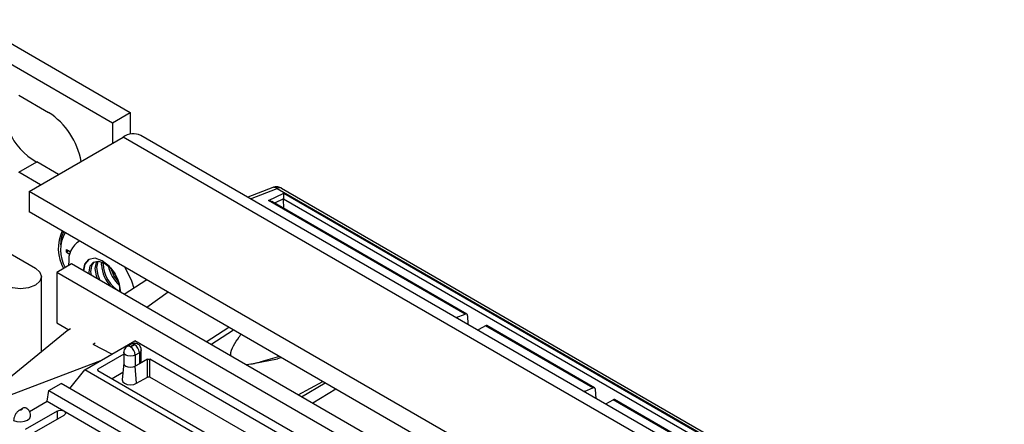
# Model space of a CAD drawing. Units: inches. Extents: x 6.2 to 32.7, y 0.7 to 21.3.
# Drawn here: x 26 to 27.5, y 20.7 to 21.3 of the extents above; entities that cross this region are included whole.
import ezdxf

# ---------------------------------------------------------------- set-up
doc = ezdxf.new("R2010")
doc.units = ezdxf.units.IN
doc.header["$MEASUREMENT"] = 0

msp = doc.modelspace()

# ---------------------------------------------------------------- linework, layer by layer
at = {"color": 7, "linetype": 'Continuous', "lineweight": 25}
for p, q in [((25.9725, 21.3375), (26.2112, 21.1998)), ((25.9461, 21.3223), (26.1847, 21.1845)), ((26.0456, 21.2252), (26.0898, 21.1997)), ((26.1847, 21.1845), (26.2112, 21.1998)), ((26.2112, 21.1998), (26.2112, 21.1674)), ((26.1847, 21.1845), (26.1847, 21.1539)), ((26.0609, 21.0824), (26.2007, 21.1631)), ((32.3878, 17.5913), (26.2007, 21.1631)), ((32.414, 17.5939), (26.2268, 21.1657)), ((26.0456, 21.1109), (26.072, 21.1262)), ((26.1044, 21.1075), (26.072, 21.1262)), ((26.0779, 21.0923), (26.0456, 21.1109)), ((26.423, 21.0882), (26.3861, 21.0737)), ((26.4294, 21.0869), (27.823, 20.2825)), ((26.436, 21.0872), (27.8296, 20.2827)), ((32.2481, 17.5106), (26.0609, 21.0824)), ((26.0609, 21.0824), (26.0609, 21.0519)), ((26.4168, 21.0688), (26.4396, 21.0796)), ((26.4395, 21.0571), (26.4393, 21.0709)), ((26.4396, 21.0796), (27.81, 20.2885)), ((26.7091, 20.9001), (26.4168, 21.0688)), ((26.7116, 20.9), (26.4215, 21.0675)), ((25.9305, 21.049), (26.0701, 20.9684)), ((32.2481, 17.4801), (26.0609, 21.0519)), ((26.1357, 21.0087), (26.1344, 21.008)), ((26.1165, 20.9963), (26.1225, 20.9928)), ((26.1165, 20.9922), (26.1165, 20.9963)), ((26.12, 20.9943), (26.1165, 20.9922)), ((26.1165, 20.9922), (26.1215, 20.9893)), ((26.12, 20.9943), (26.1225, 20.9928)), ((26.12, 20.9943), (26.12, 20.9943)), ((26.1239, 20.9747), (26.102, 20.962)), ((26.12, 20.9724), (26.1199, 20.9759)), ((27.6088, 20.1174), (26.1239, 20.9747)), ((26.1498, 20.9814), (26.1498, 20.9814)), ((26.1685, 20.9732), (26.1688, 20.9777)), ((26.1709, 20.9747), (26.171, 20.9768)), ((26.0793, 20.8443), (26.0793, 20.9557)), ((27.5869, 20.1048), (26.102, 20.962)), ((26.102, 20.962), (26.102, 20.8873)), ((26.1501, 20.9596), (26.1499, 20.9625)), ((26.2359, 20.9509), (26.2023, 20.9294)), ((26.2675, 20.9326), (26.2357, 20.9101)), ((26.6959, 20.8949), (26.7091, 20.9001)), ((26.7128, 20.8976), (26.713, 20.885)), ((26.102, 20.8873), (26.12, 20.8769)), ((26.7393, 20.8826), (26.7296, 20.877)), ((26.8992, 20.7903), (26.7393, 20.8826)), ((26.9017, 20.7903), (26.7413, 20.8829)), ((26.1172, 20.8751), (25.9848, 20.7673)), ((26.1223, 20.8784), (26.1172, 20.8751)), ((26.1434, 20.8174), (26.2179, 20.8604)), ((26.1839, 20.8407), (26.156, 20.8551)), ((26.2126, 20.8554), (26.2066, 20.8519)), ((26.2115, 20.8514), (26.2175, 20.8549)), ((26.2177, 20.8548), (26.2116, 20.8514)), ((26.6401, 20.6167), (26.2179, 20.8604)), ((26.2016, 20.8407), (26.1629, 20.8184)), ((26.2016, 20.8433), (26.2016, 20.8269)), ((26.2247, 20.8427), (26.2186, 20.8392)), ((26.2186, 20.8392), (26.2186, 20.8228)), ((26.2247, 20.8427), (26.2247, 20.8263)), ((26.2276, 20.8304), (26.2276, 20.8468)), ((26.2016, 20.8271), (26.199, 20.8029)), ((26.2247, 20.8263), (26.2186, 20.8228)), ((26.2205, 20.7973), (26.2186, 20.8228)), ((26.2367, 20.8332), (26.2247, 20.8263)), ((26.2367, 20.8332), (26.2402, 20.8332)), ((26.2367, 20.8066), (26.2367, 20.8332)), ((26.5777, 20.6384), (26.2402, 20.8332)), ((26.2402, 20.8066), (26.2402, 20.8332)), ((26.3941, 20.8265), (26.4303, 20.8335)), ((26.1211, 20.7896), (26.1434, 20.8174)), ((26.5656, 20.5737), (26.1434, 20.8174)), ((26.1629, 20.8163), (26.1629, 20.8184)), ((26.1629, 20.8163), (26.5638, 20.5849)), ((26.2001, 20.8132), (26.1842, 20.804)), ((26.2205, 20.7973), (26.2367, 20.8066)), ((26.2402, 20.8066), (26.2367, 20.8066)), ((26.5721, 20.615), (26.2402, 20.8066)), ((26.0901, 20.7866), (26.1082, 20.797)), ((26.5303, 20.5533), (26.1082, 20.797)), ((26.4607, 20.7802), (26.4974, 20.7999)), ((26.4658, 20.7773), (26.5012, 20.7977)), ((26.0875, 20.7708), (26.0901, 20.7866)), ((26.0901, 20.7866), (26.5122, 20.5429)), ((26.5169, 20.7887), (26.4827, 20.7675)), ((26.8876, 20.7858), (26.8992, 20.7903)), ((26.9038, 20.7749), (26.903, 20.7878)), ((26.0611, 20.7555), (26.0875, 20.7708)), ((26.0875, 20.7708), (26.5096, 20.5271)), ((26.9183, 20.7665), (26.9293, 20.7729)), ((27.2748, 20.5735), (26.9293, 20.7729)), ((27.2773, 20.5735), (26.9314, 20.7731)), ((26.0467, 20.7575), (26.0504, 20.7596)), ((26.1025, 20.756), (26.0551, 20.7286)), ((26.0654, 20.7227), (26.1128, 20.7501))]:
    msp.add_line(p, q, dxfattribs=at)
at = {"color": 8, "linetype": 'Continuous', "lineweight": 25}
for p, q in [((26.39, 21.0715), (26.4294, 21.0869)), ((26.4393, 21.0714), (26.4258, 21.065)), ((27.8002, 20.2853), (26.4393, 21.0709)), ((26.3242, 20.859), (26.3578, 20.8805)), ((26.3311, 20.855), (26.3647, 20.8765)), ((26.1592, 20.8571), (26.156, 20.8551)), ((25.9907, 20.7639), (26.1675, 20.8312)), ((26.1632, 20.8161), (26.1629, 20.8184)), ((26.8876, 20.7858), (26.8877, 20.7842)), ((26.1025, 20.756), (26.1025, 20.7441))]:
    msp.add_line(p, q, dxfattribs=at)
at = {"color": 7, "linetype": 'Continuous', "lineweight": 25, "flags": 128}
for points in [[(26.1973, 20.9323), (26.1952, 20.9447), (26.1891, 20.9586), (26.1801, 20.9708), (26.1694, 20.9794), (26.1588, 20.9831), (26.1498, 20.9814), (26.1437, 20.9744), (26.1416, 20.9644)], [(26.0701, 20.9684), (26.0769, 20.9626), (26.0793, 20.9557), (26.0769, 20.9488), (26.0701, 20.9429), (26.06, 20.939), (26.048, 20.9376), (26.0361, 20.939), (26.0259, 20.9429)], [(26.1417, 20.9644), (26.1438, 20.9745), (26.1498, 20.9814), (26.1498, 20.9814)], [(26.1499, 20.9625), (26.1517, 20.9717), (26.1567, 20.9774), (26.1641, 20.9788), (26.1729, 20.9758), (26.1817, 20.9687), (26.1885, 20.9597)], [(26.1592, 20.9679), (26.1609, 20.977), (26.162, 20.9789)], [(26.1624, 20.9524), (26.1609, 20.9567), (26.1592, 20.9679)], [(26.1617, 20.9693), (26.1634, 20.9784), (26.1636, 20.9789)], [(26.1666, 20.95), (26.1634, 20.9581), (26.1617, 20.9693)], [(26.1939, 20.9478), (26.1869, 20.9574), (26.1821, 20.9682)], [(26.2031, 20.9698), (26.213, 20.9494), (26.2164, 20.9384)], [(26.2016, 20.8269), (26.2023, 20.8247), (26.2045, 20.8228), (26.2077, 20.8216), (26.2116, 20.8211), (26.2154, 20.8216), (26.2186, 20.8228)], [(26.2247, 20.8263), (26.2268, 20.8282), (26.2276, 20.8304)], [(26.4357, 20.8355), (26.4344, 20.8349), (26.4303, 20.8335)], [(26.199, 20.8029), (26.1989, 20.8024), (26.1999, 20.7996), (26.2026, 20.7973), (26.2067, 20.7957), (26.2116, 20.7951), (26.2164, 20.7957), (26.2205, 20.7973)], [(26.0377, 20.742), (26.0426, 20.7404), (26.0483, 20.74), (26.0538, 20.7408), (26.0585, 20.7426), (26.0617, 20.7453), (26.063, 20.7485), (26.063, 20.749)], [(26.0504, 20.7596), (26.0505, 20.7591), (26.0504, 20.7587), (26.0501, 20.7583), (26.0496, 20.7579), (26.049, 20.7576), (26.0483, 20.7575), (26.0475, 20.7574), (26.0467, 20.7575)], [(26.1025, 20.756), (26.1049, 20.7569), (26.1076, 20.7572), (26.1104, 20.7569), (26.1128, 20.756), (26.1143, 20.7546), (26.1149, 20.753), (26.1143, 20.7514), (26.1128, 20.7501)]]:
    msp.add_lwpolyline(points, dxfattribs=at)
at = {"color": 8, "linetype": 'Continuous', "lineweight": 25, "flags": 128}
for points in [[(26.2186, 20.8392), (26.2154, 20.838), (26.2116, 20.8375), (26.2077, 20.838), (26.2045, 20.8392), (26.2023, 20.8411), (26.2016, 20.8433), (26.2016, 20.8433)], [(26.2276, 20.8468), (26.2268, 20.8446), (26.2247, 20.8427)]]:
    msp.add_lwpolyline(points, dxfattribs=at)
at = {"color": 7, "linetype": 'Continuous', "lineweight": 25}
for centre, radius, start, end in [((26.1174, 21.2084), 0.094, 165.5731, 241.122), ((26.0301, 21.1076), 0.1097, 10.1644, 57.0548), ((26.216, 21.1417), 0.0263, 65.6929, 125.6176), ((26.4249, 21.0835), 0.00502, 96.2367, 111.3228), ((26.4335, 21.0787), 0.00918, 93.3465, 116.5618), ((26.4335, 21.0828), 0.00504, 59.7669, 68.5557), ((26.163, 20.9975), 0.059, 153.767, 210.2006), ((26.16, 20.9955), 0.0525, 150.757, 209.9711), ((26.151, 21.004), 0.0434, 154.7554, 183.5552), ((26.1528, 20.9802), 0.0332, 120.9065, 187.4727), ((26.1732, 20.9635), 0.021, 136.512, 195.5083), ((26.2192, 20.9758), 0.0508, 182.9094, 223.317), ((26.219, 20.976), 0.0481, 181.5814, 241.1453), ((26.23, 20.9823), 0.0527, 191.4331, 228.5615), ((26.1537, 20.9358), 0.0422, 356.4677, 31.3571), ((26.2116, 20.8514), 0.0000816, 150.0027, 330.0027), ((26.2034, 20.8385), 0.0152, 2.6055, 57.3945), ((26.2176, 20.8549), 0.0000816, 330.0027, 150.0027), ((26.2095, 20.842), 0.0152, 2.6055, 57.3945)]:
    msp.add_arc(centre, radius, start, end, dxfattribs=at)
at = {"color": 8, "linetype": 'Continuous', "lineweight": 25}
for centre, radius, start, end in [((26.4248, 21.0808), 0.0077, 52.8768, 93.4611), ((26.4333, 21.0821), 0.00576, 69.0916, 92.7336), ((26.2086, 20.8474), 0.00502, 54.4992, 112.9782), ((26.2146, 20.8509), 0.00498, 54.3869, 114.2555)]:
    msp.add_arc(centre, radius, start, end, dxfattribs=at)
at = {"color": 7, "linetype": 'Continuous', "lineweight": 25}
for centre, major_axis, ratio, start_param, end_param in [((26.4393, 21.0751), (0.00024, 0.00594), 0.036271, 4.030106, 5.566129), ((26.443, 21.073), (0.00249, 0.00464), 0.597163, 2.215355, 2.319942), ((26.4164, 21.0643), (0.00745, -0.0003), 0.601065, 0.85374, 1.55179), ((26.7087, 20.8956), (0.00301, 0.00434), 0.62527, 5.567105, 7.033181), ((26.7388, 20.8783), (0.00251, 0.00463), 0.49623, 6.26993, 6.967981), ((26.7354, 20.8742), (0.00748, -0.00053), 0.527279, 2.483804, 2.781006), ((26.8828, 20.7891), (0.00752, -0.00053), 0.522468, 5.148693, 5.445895), ((26.899, 20.7858), (0.0028, 0.00447), 0.657796, 5.53851, 7.004587), ((26.929, 20.7684), (0.00231, 0.00474), 0.525016, 6.246546, 6.944596)]:
    msp.add_ellipse(centre, major_axis=major_axis, ratio=ratio, start_param=start_param, end_param=end_param, dxfattribs=at)
for points, knots in [([(26.4257, 21.0888), (26.4253, 21.0887), (26.4245, 21.0887), (26.4238, 21.0884), (26.4234, 21.0882)], [0, 0, 0, 0, 0.5153019, 1, 1, 1, 1]), ([(26.4294, 21.0891), (26.4285, 21.0891), (26.4268, 21.0891), (26.4251, 21.0887), (26.4243, 21.0885)], [0, 0, 0, 0, 0.507648, 1, 1, 1, 1]), ([(26.433, 21.0879), (26.432, 21.0884), (26.4301, 21.0893), (26.4282, 21.0891), (26.4274, 21.089)], [0, 0, 0, 0, 0.5562315, 1, 1, 1, 1]), ([(26.4353, 21.0875), (26.4343, 21.088), (26.4324, 21.0889), (26.4303, 21.089), (26.4294, 21.0891)], [0, 0, 0, 0, 0.564129, 1, 1, 1, 1]), ([(26.3606, 20.838), (26.3606, 20.8386), (26.3601, 20.8481), (26.3686, 20.8589), (26.375, 20.8688), (26.3758, 20.8701)], [0, 0, 0, 0, 0.049689, 0.874512, 1, 1, 1, 1]), ([(26.2067, 20.852), (26.2057, 20.8513), (26.2038, 20.85), (26.202, 20.8469), (26.2017, 20.8445), (26.2016, 20.8434)], [0, 0, 0, 0, 0.3311054, 0.6608718, 1, 1, 1, 1]), ([(26.2276, 20.8468), (26.2276, 20.8468), (26.2278, 20.8481), (26.227, 20.8505), (26.2254, 20.8533), (26.2232, 20.8552), (26.2206, 20.8564), (26.2174, 20.8569), (26.2146, 20.8565), (26.213, 20.8556), (26.2126, 20.8554)], [0, 0, 0, 0, 0.007446, 0.184812, 0.336187, 0.472632, 0.60389, 0.744073, 0.927476, 1, 1, 1, 1]), ([(26.433, 20.8371), (26.4239, 20.8344), (26.4083, 20.8298), (26.3915, 20.8251), (26.3839, 20.8249), (26.3833, 20.8249)], [0, 0, 0, 0, 0.5667914, 0.9668433, 1, 1, 1, 1]), ([(26.0467, 20.7575), (26.046, 20.757), (26.0443, 20.7559), (26.0417, 20.7532), (26.0395, 20.7495), (26.038, 20.7456), (26.0378, 20.7432), (26.0377, 20.742)], [0, 0, 0, 0, 0.151932, 0.366582, 0.580596, 0.791778, 1, 1, 1, 1]), ([(26.0573, 20.76), (26.0567, 20.7603), (26.0554, 20.7611), (26.0529, 20.7608), (26.0512, 20.76), (26.0504, 20.7596)], [0, 0, 0, 0, 0.330124, 0.7138, 1, 1, 1, 1]), ([(26.0629, 20.749), (26.0628, 20.7505), (26.0626, 20.7535), (26.0603, 20.7576), (26.058, 20.7595), (26.0568, 20.7604)], [0, 0, 0, 0, 0.333961, 0.668178, 1, 1, 1, 1])]:
    msp.add_open_spline(points, degree=3, knots=knots, dxfattribs=at)

doc.saveas('drawing.dxf')
